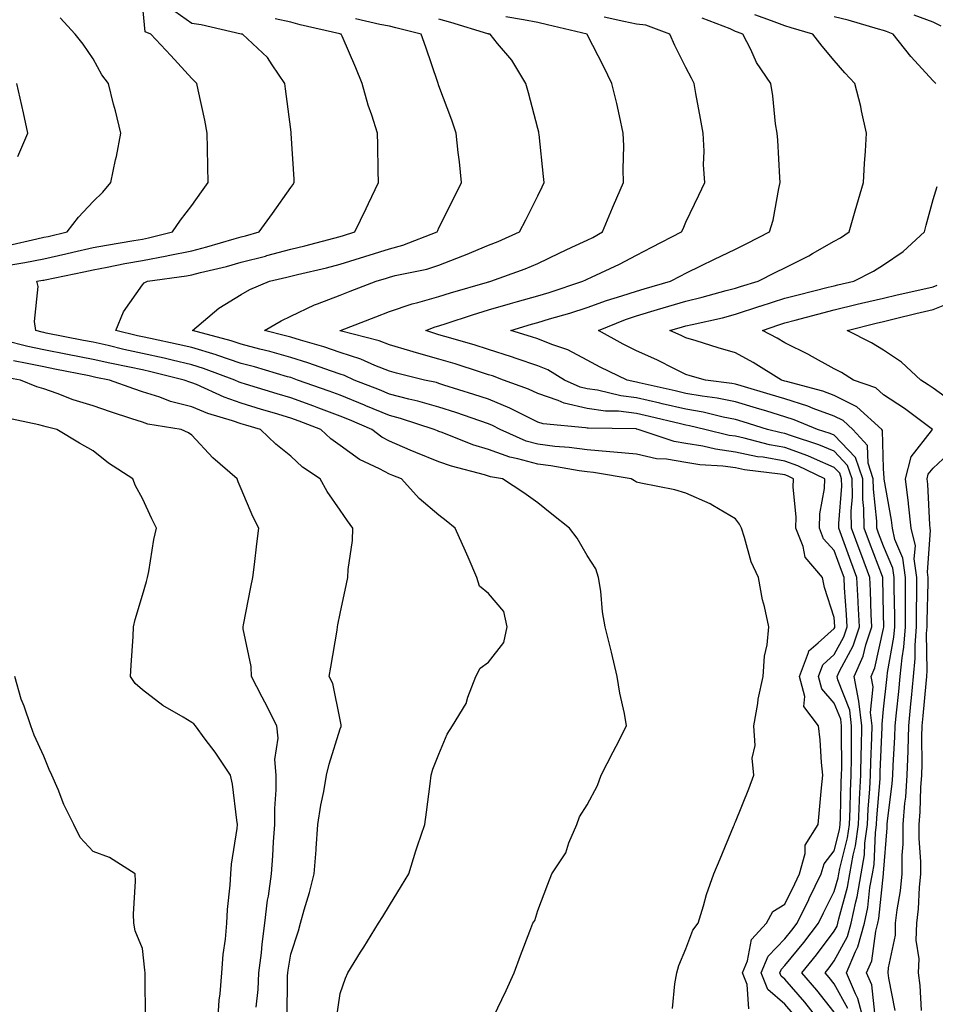
# Model space of a CAD drawing. Units: inches. Extents: x 965843 to 968483, y 7260938 to 7263578.
# Drawn here: x 967453 to 967639, y 7261936 to 7262135 of the extents above; entities that cross this region are included whole.
import ezdxf

# ---------------------------------------------------------------- set-up
doc = ezdxf.new("R2010")
doc.units = ezdxf.units.IN
doc.header["$MEASUREMENT"] = 0
doc.layers.add('Contour_96587260', color=7, linetype='Continuous', true_color=0x1d2e16)

msp = doc.modelspace()

# ---------------------------------------------------------------- linework, layer by layer
at = {"layer": 'Contour_96587260'}
for points in [[(967451.4, 7262085.27, 3134), (967454.25, 7262085.72, 3134), (967458.05, 7262086.48, 3134), (967462.51, 7262087.46, 3134), (967463.92, 7262087.79, 3134), (967468.05, 7262088.72, 3134), (967470.75, 7262089.22, 3134), (967476.28, 7262090.15, 3134), (967478.05, 7262090.46, 3134), (967479.28, 7262090.69, 3134), (967484.12, 7262091.92, 3134), (967485.72, 7262094.25, 3134), (967488.05, 7262097.26, 3134), (967489.96, 7262100.01, 3134), (967491.35, 7262101.92, 3134), (967491.27, 7262105.14, 3134), (967491.2, 7262108.77, 3134), (967491.13, 7262111.92, 3134), (967490.66, 7262114.53, 3134), (967489.31, 7262120.66, 3134), (967489.07, 7262121.92, 3134), (967488.57, 7262122.44, 3134), (967488.05, 7262122.96, 3134), (967483.75, 7262127.62, 3134), (967479.73, 7262131.92, 3134), (967478.56, 7262132.43, 3134), (967478.05, 7262138.11, 3134)], [(967549.12, 7261932.99, 3133), (967551.64, 7261938.33, 3133), (967553.26, 7261941.92, 3133), (967554.58, 7261945.39, 3133), (967556.47, 7261950.34, 3133), (967557.07, 7261951.92, 3133), (967557.46, 7261952.51, 3133), (967558.05, 7261954.49, 3133), (967560.1, 7261959.87, 3133), (967560.88, 7261961.92, 3133), (967563.76, 7261966.21, 3133), (967564.36, 7261968.23, 3133), (967565.93, 7261971.92, 3133), (967566.5, 7261973.47, 3133), (967568.05, 7261975.9, 3133), (967570.17, 7261979.8, 3133), (967570.9, 7261981.92, 3133), (967573.34, 7261986.63, 3133), (967573.94, 7261987.81, 3133), (967576.04, 7261991.92, 3133), (967575.6, 7261994.37, 3133), (967574.66, 7261998.53, 3133), (967574.1, 7262001.92, 3133), (967572.95, 7262006.82, 3133), (967572.89, 7262007.08, 3133), (967571.72, 7262011.92, 3133), (967571.14, 7262015.01, 3133), (967570.8, 7262019.17, 3133), (967570.37, 7262021.92, 3133), (967569.82, 7262023.69, 3133), (967568.05, 7262026.38, 3133), (967566.04, 7262029.91, 3133), (967564.49, 7262031.92, 3133), (967560.9, 7262034.77, 3133), (967558.05, 7262037.03, 3133), (967555.2, 7262039.07, 3133), (967550.88, 7262041.92, 3133), (967548.46, 7262042.33, 3133), (967548.05, 7262042.48, 3133), (967547.24, 7262042.73, 3133), (967540.59, 7262044.46, 3133), (967538.05, 7262045.36, 3133), (967533.35, 7262047.22, 3133), (967532.24, 7262047.73, 3133), (967528.05, 7262049.54, 3133), (967526.5, 7262050.37, 3133), (967524.49, 7262051.92, 3133), (967519.97, 7262053.84, 3133), (967518.05, 7262054.63, 3133), (967513.74, 7262056.23, 3133), (967512.74, 7262056.61, 3133), (967508.05, 7262058.31, 3133), (967505.27, 7262059.14, 3133), (967498.86, 7262061.11, 3133), (967498.05, 7262061.35, 3133), (967497.63, 7262061.5, 3133), (967496.72, 7262061.92, 3133), (967490.41, 7262064.28, 3133), (967488.05, 7262065.01, 3133), (967484.03, 7262065.94, 3133), (967482.46, 7262066.33, 3133), (967478.05, 7262067.32, 3133), (967474.26, 7262068.13, 3133), (967471.09, 7262068.88, 3133), (967468.05, 7262069.55, 3133), (967466.08, 7262069.95, 3133), (967458.54, 7262071.43, 3133), (967458.05, 7262071.53, 3133), (967457.73, 7262071.6, 3133), (967456.44, 7262071.92, 3133), (967456.17, 7262073.8, 3133), (967456.96, 7262080.83, 3133), (967456.65, 7262081.92, 3133), (967457.86, 7262082.11, 3133), (967458.05, 7262082.14, 3133), (967458.34, 7262082.21, 3133), (967466.16, 7262083.81, 3133), (967468.05, 7262084.24, 3133), (967470.9, 7262084.77, 3133), (967474.49, 7262085.48, 3133), (967478.05, 7262086.13, 3133), (967482.94, 7262087.03, 3133), (967483.23, 7262087.1, 3133), (967488.05, 7262088.09, 3133), (967491.09, 7262088.88, 3133), (967496.63, 7262090.5, 3133), (967498.05, 7262090.89, 3133), (967498.87, 7262091.1, 3133), (967501.65, 7262091.92, 3133), (967504.36, 7262095.61, 3133), (967508.05, 7262100.87, 3133), (967508.5, 7262101.47, 3133), (967508.77, 7262101.92, 3133), (967508.73, 7262102.6, 3133), (967508.15, 7262111.82, 3133), (967508.15, 7262111.92, 3133), (967508.13, 7262112, 3133), (967508.05, 7262112.64, 3133), (967507.01, 7262120.88, 3133), (967506.88, 7262121.92, 3133), (967504.26, 7262125.71, 3133), (967503.33, 7262127.2, 3133), (967498.28, 7262131.92, 3133), (967498.08, 7262131.95, 3133), (967498.05, 7262131.96, 3133), (967498, 7262131.97, 3133), (967489.93, 7262133.8, 3133), (967488.05, 7262134.11, 3133), (967483.45, 7262137.32, 3133)], [(967450.79, 7262089.18, 3135), (967456.66, 7262090.53, 3135), (967458.05, 7262090.82, 3135), (967458.96, 7262091.01, 3135), (967462.79, 7262091.92, 3135), (967465.08, 7262094.89, 3135), (967468.05, 7262098.06, 3135), (967470.03, 7262099.94, 3135), (967471.65, 7262101.92, 3135), (967472.6, 7262106.47, 3135), (967472.79, 7262107.18, 3135), (967473.64, 7262111.92, 3135), (967472.56, 7262116.43, 3135), (967472.21, 7262117.76, 3135), (967471.18, 7262121.92, 3135), (967469.81, 7262123.68, 3135), (967468.05, 7262126.97, 3135), (967466.03, 7262129.9, 3135), (967464.4, 7262131.92, 3135), (967461.39, 7262135.26, 3135)], [(967585.3, 7261934.67, 3132), (967585.81, 7261939.68, 3132), (967586.18, 7261941.92, 3132), (967586.6, 7261943.37, 3132), (967588.05, 7261946.77, 3132), (967589.46, 7261950.51, 3132), (967590.49, 7261951.92, 3132), (967591.59, 7261955.46, 3132), (967592.21, 7261957.76, 3132), (967593.68, 7261961.92, 3132), (967594.96, 7261965.01, 3132), (967597.68, 7261971.55, 3132), (967597.84, 7261971.92, 3132), (967597.89, 7261972.08, 3132), (967598.05, 7261972.44, 3132), (967600.8, 7261979.17, 3132), (967601.8, 7261981.92, 3132), (967601.46, 7261985.33, 3132), (967602.03, 7261987.94, 3132), (967601.81, 7261991.92, 3132), (967602.59, 7261996.46, 3132), (967602.67, 7261997.3, 3132), (967603.64, 7262001.92, 3132), (967603.95, 7262006.02, 3132), (967604.46, 7262008.33, 3132), (967604.82, 7262011.92, 3132), (967603.91, 7262016.06, 3132), (967603.52, 7262017.39, 3132), (967602.71, 7262021.92, 3132), (967601.24, 7262025.11, 3132), (967599.92, 7262030.05, 3132), (967599.26, 7262031.92, 3132), (967598.86, 7262032.73, 3132), (967598.05, 7262033.8, 3132), (967593.48, 7262036.49, 3132), (967592.95, 7262036.82, 3132), (967588.05, 7262039.03, 3132), (967585.8, 7262039.67, 3132), (967578.94, 7262041.03, 3132), (967578.05, 7262041.25, 3132), (967577.63, 7262041.5, 3132), (967576.96, 7262041.92, 3132), (967569.33, 7262043.2, 3132), (967568.05, 7262043.31, 3132), (967566.45, 7262043.52, 3132), (967560.69, 7262044.56, 3132), (967558.05, 7262044.89, 3132), (967553.98, 7262045.99, 3132), (967552.4, 7262046.27, 3132), (967548.05, 7262047.82, 3132), (967544.92, 7262048.79, 3132), (967538.68, 7262051.29, 3132), (967538.05, 7262051.51, 3132), (967537.76, 7262051.63, 3132), (967537.11, 7262051.92, 3132), (967530.27, 7262054.14, 3132), (967528.05, 7262054.71, 3132), (967523.26, 7262056.71, 3132), (967522.97, 7262056.84, 3132), (967518.05, 7262058.83, 3132), (967515.8, 7262059.67, 3132), (967509.45, 7262061.92, 3132), (967508.42, 7262062.29, 3132), (967508.05, 7262062.41, 3132), (967507.38, 7262062.59, 3132), (967500.71, 7262064.58, 3132), (967498.05, 7262065.28, 3132), (967493.09, 7262066.96, 3132), (967492.98, 7262066.99, 3132), (967488.05, 7262068.47, 3132), (967485.26, 7262069.13, 3132), (967479.66, 7262070.31, 3132), (967478.05, 7262070.67, 3132), (967477.01, 7262070.88, 3132), (967472.66, 7262071.92, 3132), (967474.22, 7262075.75, 3132), (967478.05, 7262081.2, 3132), (967478.39, 7262081.58, 3132), (967479.04, 7262081.92, 3132), (967486.98, 7262082.99, 3132), (967488.05, 7262083.21, 3132), (967489.8, 7262083.67, 3132), (967495.04, 7262084.93, 3132), (967498.05, 7262085.75, 3132), (967502.95, 7262087.02, 3132), (967503.23, 7262087.1, 3132), (967508.05, 7262088.41, 3132), (967510.87, 7262089.1, 3132), (967516.8, 7262090.67, 3132), (967518.05, 7262090.98, 3132), (967518.76, 7262091.21, 3132), (967521, 7262091.92, 3132), (967523.32, 7262096.65, 3132), (967523.78, 7262097.65, 3132), (967525.78, 7262101.92, 3132), (967525.72, 7262104.25, 3132), (967525.66, 7262109.53, 3132), (967525.58, 7262111.92, 3132), (967524.44, 7262115.53, 3132), (967523.69, 7262117.56, 3132), (967522.5, 7262121.92, 3132), (967521.24, 7262125.11, 3132), (967518.44, 7262131.53, 3132), (967518.27, 7262131.92, 3132), (967518.09, 7262131.96, 3132), (967517.98, 7262131.99, 3132), (967509.95, 7262133.82, 3132), (967508.05, 7262134.36, 3132), (967504.91, 7262135.06, 3132)], [(967600.76, 7261934.63, 3131), (967600.42, 7261939.55, 3131), (967599.48, 7261941.92, 3131), (967600.48, 7261944.35, 3131), (967601.29, 7261948.68, 3131), (967604.33, 7261951.92, 3131), (967605.63, 7261954.34, 3131), (967608.05, 7261955.81, 3131), (967610.05, 7261959.92, 3131), (967611.04, 7261961.92, 3131), (967612.19, 7261966.06, 3131), (967612.2, 7261967.77, 3131), (967614.78, 7261971.92, 3131), (967615.08, 7261974.89, 3131), (967615.5, 7261979.37, 3131), (967615.76, 7261981.92, 3131), (967615.47, 7261984.5, 3131), (967615.22, 7261989.09, 3131), (967614.87, 7261991.92, 3131), (967611.93, 7261995.8, 3131), (967612.11, 7261997.86, 3131), (967611.04, 7262001.92, 3131), (967612.86, 7262006.73, 3131), (967612.88, 7262007.09, 3131), (967614.83, 7262008.7, 3131), (967618.05, 7262011.63, 3131), (967618.16, 7262011.81, 3131), (967618.19, 7262011.92, 3131), (967618.18, 7262012.05, 3131), (967618.05, 7262013.81, 3131), (967616.07, 7262019.94, 3131), (967615.66, 7262021.92, 3131), (967612.17, 7262026.04, 3131), (967611.79, 7262028.18, 3131), (967610.31, 7262031.92, 3131), (967610.37, 7262034.24, 3131), (967609.73, 7262040.24, 3131), (967609.8, 7262041.92, 3131), (967608.62, 7262042.49, 3131), (967608.05, 7262042.69, 3131), (967607.11, 7262042.86, 3131), (967599.88, 7262043.75, 3131), (967598.05, 7262044.13, 3131), (967595.49, 7262044.48, 3131), (967590.88, 7262044.75, 3131), (967588.05, 7262045.23, 3131), (967584.08, 7262045.89, 3131), (967582.11, 7262045.98, 3131), (967578.05, 7262046.88, 3131), (967573.47, 7262047.34, 3131), (967572.61, 7262047.36, 3131), (967568.05, 7262047.76, 3131), (967564.39, 7262048.26, 3131), (967561.48, 7262048.49, 3131), (967558.05, 7262048.92, 3131), (967555.69, 7262049.56, 3131), (967550.43, 7262051.92, 3131), (967548.87, 7262052.74, 3131), (967548.05, 7262053.07, 3131), (967546.32, 7262053.65, 3131), (967541.45, 7262055.32, 3131), (967538.05, 7262056.42, 3131), (967533.77, 7262057.64, 3131), (967531.92, 7262058.05, 3131), (967528.05, 7262059.05, 3131), (967526.03, 7262059.9, 3131), (967520.92, 7262061.92, 3131), (967518.94, 7262062.81, 3131), (967518.05, 7262063.09, 3131), (967516.28, 7262063.69, 3131), (967511.54, 7262065.41, 3131), (967508.05, 7262066.49, 3131), (967503.8, 7262067.67, 3131), (967501.79, 7262068.18, 3131), (967498.05, 7262069.18, 3131), (967496, 7262069.87, 3131), (967488.17, 7262071.92, 3131), (967493.52, 7262076.45, 3131), (967498.05, 7262079.26, 3131), (967499.75, 7262080.22, 3131), (967503.74, 7262081.92, 3131), (967507.23, 7262082.74, 3131), (967508.05, 7262082.96, 3131), (967509.44, 7262083.31, 3131), (967515.31, 7262084.66, 3131), (967518.05, 7262085.36, 3131), (967523.03, 7262086.9, 3131), (967523.06, 7262086.91, 3131), (967528.05, 7262088.47, 3131), (967530.76, 7262089.21, 3131), (967537.68, 7262091.92, 3131), (967537.8, 7262092.17, 3131), (967538.05, 7262092.7, 3131), (967541.1, 7262098.87, 3131), (967542.61, 7262101.92, 3131), (967542.2, 7262106.07, 3131), (967541.96, 7262108.01, 3131), (967541.55, 7262111.92, 3131), (967540.66, 7262114.53, 3131), (967538.05, 7262121.45, 3131), (967537.82, 7262122.15, 3131), (967535.42, 7262129.29, 3131), (967534.46, 7262131.92, 3131), (967529.32, 7262133.19, 3131), (967528.05, 7262133.54, 3131), (967526.08, 7262133.89, 3131), (967521.18, 7262135.05, 3131)], [(967609.76, 7261933.63, 3130), (967608.05, 7261935.56, 3130), (967604.63, 7261938.5, 3130), (967603.26, 7261941.92, 3130), (967604.67, 7261945.3, 3130), (967608.05, 7261948.81, 3130), (967609.46, 7261950.51, 3130), (967610.52, 7261951.92, 3130), (967612.88, 7261956.75, 3130), (967612.99, 7261956.98, 3130), (967615.44, 7261961.92, 3130), (967616.01, 7261963.96, 3130), (967618.05, 7261966.63, 3130), (967619.12, 7261970.85, 3130), (967619.27, 7261971.92, 3130), (967619.34, 7261973.21, 3130), (967619.47, 7261980.5, 3130), (967619.54, 7261981.92, 3130), (967619.56, 7261983.43, 3130), (967619.5, 7261990.47, 3130), (967619.51, 7261991.92, 3130), (967619.36, 7261993.23, 3130), (967618.05, 7261996.52, 3130), (967615.53, 7261999.4, 3130), (967614.86, 7262001.92, 3130), (967615.74, 7262004.23, 3130), (967618.05, 7262006.33, 3130), (967620.02, 7262009.95, 3130), (967620.67, 7262011.92, 3130), (967620.55, 7262014.42, 3130), (967620.15, 7262019.82, 3130), (967620.04, 7262021.92, 3130), (967619.51, 7262023.38, 3130), (967618.05, 7262027.41, 3130), (967615.91, 7262029.78, 3130), (967615.06, 7262031.92, 3130), (967615.15, 7262034.82, 3130), (967616.08, 7262039.95, 3130), (967616.17, 7262041.92, 3130), (967610.66, 7262044.53, 3130), (967608.05, 7262045.48, 3130), (967603.7, 7262046.27, 3130), (967602.53, 7262046.4, 3130), (967598.05, 7262047.32, 3130), (967594.02, 7262047.89, 3130), (967591.45, 7262048.52, 3130), (967588.05, 7262049.1, 3130), (967585.63, 7262049.5, 3130), (967578.36, 7262051.92, 3130), (967578.11, 7262051.98, 3130), (967578.05, 7262052, 3130), (967577.96, 7262052.01, 3130), (967568.27, 7262052.14, 3130), (967568.05, 7262052.17, 3130), (967567.72, 7262052.25, 3130), (967559.16, 7262053.03, 3130), (967558.05, 7262053.4, 3130), (967555.2, 7262054.77, 3130), (967552.38, 7262056.25, 3130), (967548.05, 7262058.02, 3130), (967545.12, 7262058.99, 3130), (967539.06, 7262060.91, 3130), (967538.05, 7262061.24, 3130), (967537.52, 7262061.39, 3130), (967535.11, 7262061.92, 3130), (967529.45, 7262063.32, 3130), (967528.05, 7262063.73, 3130), (967525.09, 7262064.88, 3130), (967522.27, 7262066.14, 3130), (967518.05, 7262067.5, 3130), (967514.74, 7262068.61, 3130), (967510.01, 7262069.96, 3130), (967508.05, 7262070.57, 3130), (967507, 7262070.87, 3130), (967502.77, 7262071.92, 3130), (967506.08, 7262073.89, 3130), (967508.05, 7262074.82, 3130), (967512.84, 7262077.13, 3130), (967513.46, 7262077.33, 3130), (967518.05, 7262079.13, 3130), (967520.06, 7262079.91, 3130), (967525.32, 7262081.92, 3130), (967527.42, 7262082.55, 3130), (967528.05, 7262082.76, 3130), (967529.2, 7262083.07, 3130), (967535.58, 7262084.39, 3130), (967538.05, 7262085.2, 3130), (967542.91, 7262087.06, 3130), (967543.41, 7262087.28, 3130), (967548.05, 7262089.21, 3130), (967550, 7262089.97, 3130), (967554.38, 7262091.92, 3130), (967555.63, 7262094.34, 3130), (967558.05, 7262099.21, 3130), (967558.95, 7262101.02, 3130), (967559.36, 7262101.92, 3130), (967559.23, 7262103.1, 3130), (967558.32, 7262111.65, 3130), (967558.29, 7262111.92, 3130), (967558.25, 7262112.12, 3130), (967558.05, 7262112.83, 3130), (967556.16, 7262120.03, 3130), (967555.61, 7262121.92, 3130), (967552.79, 7262126.66, 3130), (967549.91, 7262130.06, 3130), (967548.39, 7262131.92, 3130), (967548.1, 7262131.97, 3130), (967548.05, 7262131.98, 3130), (967547.96, 7262132.01, 3130), (967540.44, 7262134.31, 3130), (967538.05, 7262134.96, 3130)], [(967615.3, 7261931.92, 3129), (967612.11, 7261935.98, 3129), (967608.05, 7261940.6, 3129), (967607.34, 7261941.21, 3129), (967607.05, 7261941.92, 3129), (967607.35, 7261942.62, 3129), (967608.05, 7261943.36, 3129), (967611.93, 7261948.04, 3129), (967614.87, 7261951.92, 3129), (967615.91, 7261954.06, 3129), (967618.05, 7261958.35, 3129), (967618.83, 7261961.14, 3129), (967618.98, 7261961.92, 3129), (967619.16, 7261963.03, 3129), (967620.75, 7261969.22, 3129), (967621.11, 7261971.92, 3129), (967621.26, 7261975.13, 3129), (967621.33, 7261978.64, 3129), (967621.5, 7261981.92, 3129), (967621.56, 7261985.43, 3129), (967621.52, 7261988.45, 3129), (967621.58, 7261991.92, 3129), (967621.2, 7261995.07, 3129), (967618.76, 7262001.21, 3129), (967618.63, 7262001.92, 3129), (967619.1, 7262002.97, 3129), (967621.89, 7262008.08, 3129), (967623.15, 7262011.92, 3129), (967622.92, 7262016.79, 3129), (967622.89, 7262017.08, 3129), (967622.66, 7262021.92, 3129), (967621.4, 7262025.27, 3129), (967619.55, 7262030.42, 3129), (967619.01, 7262031.92, 3129), (967618.99, 7262032.86, 3129), (967619.57, 7262040.4, 3129), (967619.55, 7262041.92, 3129), (967619.17, 7262043.04, 3129), (967618.05, 7262044.21, 3129), (967614.03, 7262045.94, 3129), (967612.7, 7262046.57, 3129), (967608.05, 7262048.29, 3129), (967604.96, 7262048.83, 3129), (967599.81, 7262050.16, 3129), (967598.05, 7262050.52, 3129), (967596.82, 7262050.69, 3129), (967591.88, 7262051.92, 3129), (967588.79, 7262052.66, 3129), (967588.05, 7262052.79, 3129), (967586.92, 7262053.05, 3129), (967580.68, 7262054.55, 3129), (967578.05, 7262055.16, 3129), (967574.39, 7262055.58, 3129), (967571.75, 7262055.62, 3129), (967568.05, 7262056.16, 3129), (967563.37, 7262057.24, 3129), (967562.18, 7262057.79, 3129), (967558.05, 7262059.18, 3129), (967556.19, 7262060.06, 3129), (967551.13, 7262061.92, 3129), (967548.87, 7262062.74, 3129), (967548.05, 7262063, 3129), (967546.48, 7262063.49, 3129), (967541.3, 7262065.17, 3129), (967538.05, 7262066.16, 3129), (967533.52, 7262067.39, 3129), (967532.13, 7262067.84, 3129), (967528.05, 7262069.04, 3129), (967525.98, 7262069.85, 3129), (967518.08, 7262071.89, 3129), (967518.05, 7262071.9, 3129), (967518.04, 7262071.91, 3129), (967517.99, 7262071.92, 3129), (967518.05, 7262071.95, 3129), (967518.1, 7262071.97, 3129), (967525.25, 7262074.72, 3129), (967528.05, 7262075.81, 3129), (967532.6, 7262077.37, 3129), (967533.74, 7262077.61, 3129), (967538.05, 7262078.83, 3129), (967540.39, 7262079.58, 3129), (967547.86, 7262081.73, 3129), (967548.05, 7262081.79, 3129), (967548.15, 7262081.82, 3129), (967548.55, 7262081.92, 3129), (967555.52, 7262084.45, 3129), (967558.05, 7262085.51, 3129), (967562.37, 7262087.6, 3129), (967564.92, 7262088.79, 3129), (967568.05, 7262090.26, 3129), (967569.17, 7262090.8, 3129), (967571.16, 7262091.92, 3129), (967573.19, 7262096.78, 3129), (967573.41, 7262097.28, 3129), (967575.43, 7262101.92, 3129), (967575.34, 7262104.63, 3129), (967575.47, 7262109.34, 3129), (967575.36, 7262111.92, 3129), (967574.56, 7262115.41, 3129), (967574.05, 7262117.92, 3129), (967573.07, 7262121.92, 3129), (967571.43, 7262125.3, 3129), (967568.05, 7262131.86, 3129), (967568.02, 7262131.92, 3129), (967559.99, 7262133.86, 3129), (967558.05, 7262134.27, 3129), (967555.15, 7262134.82, 3129), (967551.58, 7262135.45, 3129)], [(967618.05, 7261933.91, 3128), (967614.55, 7261938.42, 3128), (967611.51, 7261941.92, 3128), (967614.46, 7261945.51, 3128), (967618.05, 7261950.31, 3128), (967618.62, 7261951.35, 3128), (967618.77, 7261951.92, 3128), (967618.97, 7261952.84, 3128), (967620.76, 7261959.21, 3128), (967621.24, 7261961.92, 3128), (967621.88, 7261965.75, 3128), (967622.36, 7261967.61, 3128), (967622.94, 7261971.92, 3128), (967623.18, 7261976.79, 3128), (967623.2, 7261977.07, 3128), (967623.45, 7261981.92, 3128), (967623.53, 7261986.44, 3128), (967623.57, 7261987.44, 3128), (967623.65, 7261991.92, 3128), (967623.05, 7261996.92, 3128), (967622.06, 7262001.92, 3128), (967623.94, 7262006.03, 3128), (967624.44, 7262008.31, 3128), (967625.63, 7262011.92, 3128), (967625.51, 7262014.46, 3128), (967625.4, 7262019.27, 3128), (967625.28, 7262021.92, 3128), (967623.62, 7262026.35, 3128), (967623.3, 7262027.17, 3128), (967621.57, 7262031.92, 3128), (967621.51, 7262035.38, 3128), (967621.73, 7262038.24, 3128), (967621.68, 7262041.92, 3128), (967620.77, 7262044.64, 3128), (967618.05, 7262047.49, 3128), (967614.94, 7262048.81, 3128), (967609.38, 7262050.59, 3128), (967608.05, 7262051.08, 3128), (967607.34, 7262051.21, 3128), (967604.56, 7262051.92, 3128), (967599.59, 7262053.46, 3128), (967598.05, 7262053.93, 3128), (967595.55, 7262054.42, 3128), (967591.52, 7262055.39, 3128), (967588.05, 7262055.99, 3128), (967583.26, 7262057.13, 3128), (967582.73, 7262057.24, 3128), (967578.05, 7262058.34, 3128), (967574.84, 7262058.71, 3128), (967570.12, 7262059.85, 3128), (967568.05, 7262060.14, 3128), (967566.61, 7262060.48, 3128), (967563.46, 7262061.92, 3128), (967560.09, 7262063.96, 3128), (967558.05, 7262064.78, 3128), (967553.69, 7262066.28, 3128), (967552.75, 7262066.62, 3128), (967548.05, 7262068.12, 3128), (967545.16, 7262069.03, 3128), (967539.23, 7262070.74, 3128), (967538.05, 7262071.09, 3128), (967537.4, 7262071.27, 3128), (967535.36, 7262071.92, 3128), (967537.28, 7262072.69, 3128), (967538.05, 7262072.92, 3128), (967539.51, 7262073.38, 3128), (967544.83, 7262075.14, 3128), (967548.05, 7262076.12, 3128), (967552.53, 7262077.44, 3128), (967553.92, 7262077.79, 3128), (967558.05, 7262078.93, 3128), (967560.34, 7262079.63, 3128), (967567.14, 7262081.92, 3128), (967567.76, 7262082.21, 3128), (967568.05, 7262082.36, 3128), (967568.9, 7262082.77, 3128), (967574.6, 7262085.37, 3128), (967578.05, 7262087.22, 3128), (967581.16, 7262088.81, 3128), (967587.17, 7262091.92, 3128), (967587.45, 7262092.52, 3128), (967588.05, 7262093.87, 3128), (967590.65, 7262099.32, 3128), (967591.83, 7262101.92, 3128), (967591.59, 7262105.46, 3128), (967591.72, 7262108.25, 3128), (967591.53, 7262111.92, 3128), (967590.99, 7262114.86, 3128), (967590.06, 7262119.91, 3128), (967589.7, 7262121.92, 3128), (967589.16, 7262123.03, 3128), (967588.05, 7262125.2, 3128), (967585.76, 7262129.63, 3128), (967584.81, 7262131.92, 3128), (967579.91, 7262133.78, 3128), (967578.05, 7262133.97, 3128), (967575.44, 7262134.53, 3128), (967571.52, 7262135.39, 3128)], [(967620.8, 7261934.67, 3127), (967618.05, 7261939.64, 3127), (967617.06, 7261940.93, 3127), (967616.19, 7261941.92, 3127), (967617.03, 7261942.94, 3127), (967618.05, 7261944.3, 3127), (967620.73, 7261949.24, 3127), (967621.48, 7261951.92, 3127), (967622.41, 7261956.28, 3127), (967622.69, 7261957.28, 3127), (967623.51, 7261961.92, 3127), (967624.16, 7261965.81, 3127), (967624.26, 7261968.13, 3127), (967624.78, 7261971.92, 3127), (967624.92, 7261975.05, 3127), (967625.27, 7261979.14, 3127), (967625.4, 7261981.92, 3127), (967625.45, 7261984.52, 3127), (967625.67, 7261989.54, 3127), (967625.71, 7261991.92, 3127), (967625.39, 7261994.58, 3127), (967625.92, 7261999.79, 3127), (967625.5, 7262001.92, 3127), (967626.3, 7262003.67, 3127), (967628.05, 7262011.63, 3127), (967628.1, 7262011.87, 3127), (967628.1, 7262011.97, 3127), (967628.05, 7262014.56, 3127), (967627.89, 7262021.76, 3127), (967627.89, 7262021.92, 3127), (967627.8, 7262022.17, 3127), (967625.18, 7262029.05, 3127), (967624.12, 7262031.92, 3127), (967624.07, 7262035.9, 3127), (967623.87, 7262037.74, 3127), (967623.82, 7262041.92, 3127), (967622.37, 7262046.24, 3127), (967618.05, 7262050.75, 3127), (967617.23, 7262051.1, 3127), (967614.67, 7262051.92, 3127), (967609.97, 7262053.84, 3127), (967608.05, 7262054.46, 3127), (967604.39, 7262055.58, 3127), (967602.35, 7262056.22, 3127), (967598.05, 7262057.52, 3127), (967594.36, 7262058.23, 3127), (967591.35, 7262058.62, 3127), (967588.05, 7262059.2, 3127), (967585.84, 7262059.71, 3127), (967578.6, 7262061.37, 3127), (967578.05, 7262061.5, 3127), (967577.68, 7262061.55, 3127), (967576.13, 7262061.92, 3127), (967570.68, 7262064.55, 3127), (967568.05, 7262065.94, 3127), (967564.16, 7262068.03, 3127), (967560.87, 7262069.1, 3127), (967558.05, 7262070.25, 3127), (967556.8, 7262070.67, 3127), (967552.62, 7262071.92, 3127), (967556.76, 7262073.21, 3127), (967558.05, 7262073.56, 3127), (967560.41, 7262074.28, 3127), (967564.51, 7262075.46, 3127), (967568.05, 7262076.58, 3127), (967571.94, 7262078.03, 3127), (967575.07, 7262078.94, 3127), (967578.05, 7262079.93, 3127), (967579.59, 7262080.38, 3127), (967584.9, 7262081.92, 3127), (967586.99, 7262082.98, 3127), (967588.05, 7262083.54, 3127), (967591.21, 7262085.08, 3127), (967593.67, 7262086.3, 3127), (967598.05, 7262088.4, 3127), (967600.38, 7262089.59, 3127), (967604.93, 7262091.92, 3127), (967605.68, 7262094.29, 3127), (967606.83, 7262100.7, 3127), (967607.14, 7262101.92, 3127), (967607.04, 7262102.93, 3127), (967606.61, 7262110.48, 3127), (967606.47, 7262111.92, 3127), (967606.19, 7262113.78, 3127), (967605.61, 7262119.48, 3127), (967605.23, 7262121.92, 3127), (967602.35, 7262126.22, 3127), (967601.16, 7262128.81, 3127), (967599.53, 7262131.92, 3127), (967598.45, 7262132.32, 3127), (967598.05, 7262132.49, 3127), (967596.98, 7262132.99, 3127), (967591.29, 7262135.16, 3127)], [(967624.14, 7261931.92, 3126), (967622.84, 7261936.71, 3126), (967622.35, 7261937.62, 3126), (967620.52, 7261941.92, 3126), (967622.34, 7261946.21, 3126), (967622.84, 7261947.13, 3126), (967624.19, 7261951.92, 3126), (967624.87, 7261955.1, 3126), (967625.29, 7261959.16, 3126), (967625.77, 7261961.92, 3126), (967626.11, 7261963.86, 3126), (967626.38, 7261970.25, 3126), (967626.6, 7261971.92, 3126), (967626.67, 7261973.3, 3126), (967627.33, 7261981.2, 3126), (967627.37, 7261981.92, 3126), (967627.38, 7261982.59, 3126), (967627.77, 7261991.64, 3126), (967627.78, 7261991.92, 3126), (967627.74, 7261992.23, 3126), (967628.05, 7261995.31, 3126), (967628.68, 7262001.29, 3126), (967628.74, 7262001.92, 3126), (967628.82, 7262002.69, 3126), (967630.13, 7262009.84, 3126), (967630.29, 7262011.92, 3126), (967630.3, 7262014.17, 3126), (967630.19, 7262019.78, 3126), (967630.2, 7262021.92, 3126), (967629.94, 7262023.81, 3126), (967628.05, 7262028.3, 3126), (967627.04, 7262030.91, 3126), (967626.68, 7262031.92, 3126), (967626.66, 7262033.31, 3126), (967625.98, 7262039.85, 3126), (967625.95, 7262041.92, 3126), (967624.9, 7262045.07, 3126), (967624.8, 7262048.67, 3126), (967621.81, 7262051.92, 3126), (967619.85, 7262053.72, 3126), (967618.05, 7262054.62, 3126), (967613.81, 7262056.16, 3126), (967612.73, 7262056.6, 3126), (967608.05, 7262058.08, 3126), (967605.11, 7262058.98, 3126), (967599.24, 7262060.73, 3126), (967598.05, 7262061.09, 3126), (967597.36, 7262061.23, 3126), (967591.97, 7262061.92, 3126), (967588.9, 7262062.77, 3126), (967588.05, 7262063.03, 3126), (967585.87, 7262064.1, 3126), (967582.14, 7262066.01, 3126), (967578.05, 7262067.83, 3126), (967575.32, 7262069.19, 3126), (967570.32, 7262071.92, 3126), (967575.79, 7262074.18, 3126), (967578.05, 7262074.93, 3126), (967582.31, 7262076.18, 3126), (967583.46, 7262076.51, 3126), (967588.05, 7262077.86, 3126), (967591.31, 7262078.66, 3126), (967596.17, 7262080.05, 3126), (967598.05, 7262080.54, 3126), (967599.09, 7262080.88, 3126), (967602.64, 7262081.92, 3126), (967606.24, 7262083.73, 3126), (967608.05, 7262084.64, 3126), (967612.88, 7262087.09, 3126), (967613.67, 7262087.55, 3126), (967618.05, 7262090.01, 3126), (967619.29, 7262090.68, 3126), (967621.09, 7262091.92, 3126), (967622.31, 7262096.18, 3126), (967622.64, 7262097.33, 3126), (967623.96, 7262101.92, 3126), (967624.21, 7262105.76, 3126), (967624.37, 7262108.24, 3126), (967624.61, 7262111.92, 3126), (967623.58, 7262116.39, 3126), (967623.41, 7262117.28, 3126), (967622.2, 7262121.92, 3126), (967620.23, 7262124.1, 3126), (967618.05, 7262126.61, 3126), (967615.64, 7262129.51, 3126), (967613.7, 7262131.92, 3126), (967609.35, 7262133.22, 3126), (967608.05, 7262133.6, 3126), (967605.33, 7262134.64, 3126), (967602.01, 7262135.88, 3126)], [(967638.6, 7262121.92, 3125), (967638.32, 7262122.19, 3125), (967638.05, 7262122.52, 3125), (967633.53, 7262127.4, 3125), (967629.95, 7262131.92, 3125), (967628.61, 7262132.48, 3125), (967628.05, 7262132.65, 3125), (967627.04, 7262132.93, 3125), (967620.89, 7262134.76, 3125), (967618.05, 7262135.45, 3125)], [(967639.71, 7262133.58, 3124), (967638.05, 7262134.34, 3124), (967634.2, 7262135.77, 3124)], [(967452.83, 7262107.14, 3136), (967454.87, 7262111.92, 3136), (967453.95, 7262116.02, 3136), (967453.64, 7262117.51, 3136), (967452.62, 7262121.92, 3136)], [(967626.26, 7261933.71, 3125), (967625.63, 7261939.5, 3125), (967624.59, 7261941.92, 3125), (967625.63, 7261944.34, 3125), (967626.44, 7261950.31, 3125), (967626.9, 7261951.92, 3125), (967627.09, 7261952.88, 3125), (967628.04, 7261961.91, 3125), (967628.04, 7261961.93, 3125), (967628.05, 7261962.06, 3125), (967628.74, 7261971.23, 3125), (967628.74, 7261971.92, 3125), (967628.81, 7261972.68, 3125), (967629.81, 7261980.16, 3125), (967629.93, 7261981.92, 3125), (967629.99, 7261983.86, 3125), (967630.34, 7261989.63, 3125), (967630.41, 7261991.92, 3125), (967630.67, 7261994.54, 3125), (967631.13, 7261998.84, 3125), (967631.43, 7262001.92, 3125), (967631.77, 7262005.64, 3125), (967632.17, 7262007.8, 3125), (967632.48, 7262011.92, 3125), (967632.49, 7262016.36, 3125), (967632.47, 7262017.5, 3125), (967632.49, 7262021.92, 3125), (967631.96, 7262025.83, 3125), (967630.35, 7262029.62, 3125), (967629.83, 7262031.92, 3125), (967629.65, 7262033.52, 3125), (967628.14, 7262041.83, 3125), (967628.13, 7262041.92, 3125), (967628.16, 7262042.03, 3125), (967628.05, 7262044.01, 3125), (967627.84, 7262051.71, 3125), (967627.66, 7262051.92, 3125), (967622.65, 7262056.52, 3125), (967618.05, 7262058.8, 3125), (967615.76, 7262059.63, 3125), (967608.36, 7262061.61, 3125), (967608.05, 7262061.71, 3125), (967607.88, 7262061.75, 3125), (967607.35, 7262061.92, 3125), (967601.62, 7262065.49, 3125), (967598.05, 7262067.45, 3125), (967594.58, 7262068.45, 3125), (967590.1, 7262069.87, 3125), (967588.05, 7262070.48, 3125), (967587.08, 7262070.95, 3125), (967584.8, 7262071.92, 3125), (967587.31, 7262072.66, 3125), (967588.05, 7262072.88, 3125), (967589.32, 7262073.19, 3125), (967595.43, 7262074.54, 3125), (967598.05, 7262075.23, 3125), (967603.01, 7262076.88, 3125), (967603.07, 7262076.9, 3125), (967608.05, 7262078.46, 3125), (967610.78, 7262079.19, 3125), (967616.84, 7262080.71, 3125), (967618.05, 7262081.02, 3125), (967618.77, 7262081.2, 3125), (967622.01, 7262081.92, 3125), (967626.03, 7262083.94, 3125), (967628.05, 7262085.27, 3125), (967632.01, 7262087.96, 3125), (967636.31, 7262091.92, 3125), (967636.68, 7262093.29, 3125), (967638.05, 7262098.5, 3125), (967638.86, 7262101.11, 3125)], [(967630.41, 7261934.28, 3124), (967629.13, 7261940.84, 3124), (967628.99, 7261941.92, 3124), (967629.03, 7261942.9, 3124), (967630.42, 7261949.55, 3124), (967630.48, 7261951.92, 3124), (967630.81, 7261954.68, 3124), (967631.46, 7261958.51, 3124), (967631.82, 7261961.92, 3124), (967631.83, 7261965.7, 3124), (967632, 7261967.97, 3124), (967632.01, 7261971.92, 3124), (967632.36, 7261976.23, 3124), (967632.52, 7261977.45, 3124), (967632.84, 7261981.92, 3124), (967632.99, 7261986.86, 3124), (967633, 7261986.97, 3124), (967633.15, 7261991.92, 3124), (967633.59, 7261996.38, 3124), (967633.68, 7261997.55, 3124), (967634.1, 7262001.92, 3124), (967634.44, 7262005.53, 3124), (967634.4, 7262008.27, 3124), (967634.67, 7262011.92, 3124), (967634.68, 7262015.29, 3124), (967634.78, 7262018.65, 3124), (967634.79, 7262021.92, 3124), (967634.26, 7262025.71, 3124), (967634.47, 7262028.34, 3124), (967633.64, 7262031.92, 3124), (967633.11, 7262036.86, 3124), (967633.1, 7262036.97, 3124), (967632.49, 7262041.92, 3124), (967633.63, 7262046.34, 3124), (967637.74, 7262051.61, 3124), (967637.93, 7262051.92, 3124), (967632.29, 7262056.16, 3124), (967628.05, 7262058.94, 3124), (967626.47, 7262060.34, 3124), (967621.97, 7262061.92, 3124), (967619.54, 7262063.41, 3124), (967618.05, 7262064.21, 3124), (967613.08, 7262066.95, 3124), (967612.96, 7262067.01, 3124), (967608.05, 7262069.43, 3124), (967606.5, 7262070.37, 3124), (967603.53, 7262071.92, 3124), (967606.87, 7262073.1, 3124), (967608.05, 7262073.47, 3124), (967610.16, 7262074.03, 3124), (967614.7, 7262075.27, 3124), (967618.05, 7262076.14, 3124), (967622.71, 7262077.26, 3124), (967623.6, 7262077.47, 3124), (967628.05, 7262078.51, 3124), (967630.8, 7262079.17, 3124), (967636.56, 7262080.43, 3124), (967638.05, 7262080.77, 3124), (967638.87, 7262081.1, 3124)], [(967642.92, 7262056.79, 3123), (967638.05, 7262060.26, 3123), (967637.09, 7262060.96, 3123), (967635.59, 7262061.92, 3123), (967631.68, 7262065.55, 3123), (967628.05, 7262067.98, 3123), (967625.58, 7262069.45, 3123), (967620.64, 7262071.92, 3123), (967626.55, 7262073.42, 3123), (967628.05, 7262073.78, 3123), (967630.48, 7262074.35, 3123), (967634.59, 7262075.38, 3123), (967638.05, 7262076.17, 3123), (967642.15, 7262077.82, 3123)], [(967517.32, 7261932.65, 3134), (967518.05, 7261937.74, 3134), (967519.16, 7261940.81, 3134), (967519.58, 7261941.92, 3134), (967522.19, 7261946.06, 3134), (967522.85, 7261947.12, 3134), (967525.83, 7261951.92, 3134), (967526.67, 7261953.3, 3134), (967528.05, 7261955.53, 3134), (967530.48, 7261959.49, 3134), (967531.98, 7261961.92, 3134), (967533.35, 7261966.62, 3134), (967533.73, 7261967.6, 3134), (967535.2, 7261971.92, 3134), (967535.53, 7261974.44, 3134), (967536.26, 7261980.13, 3134), (967536.5, 7261981.92, 3134), (967536.82, 7261983.15, 3134), (967538.05, 7261986.14, 3134), (967539.74, 7261990.23, 3134), (967540.76, 7261991.92, 3134), (967543.54, 7261996.43, 3134), (967543.86, 7261997.73, 3134), (967545.49, 7262001.92, 3134), (967546.38, 7262003.59, 3134), (967548.05, 7262004.77, 3134), (967551.17, 7262008.8, 3134), (967551.88, 7262011.92, 3134), (967551.17, 7262015.04, 3134), (967548.05, 7262018.71, 3134), (967546.28, 7262020.15, 3134), (967545.7, 7262021.92, 3134), (967543.93, 7262026.04, 3134), (967543.41, 7262027.28, 3134), (967541.34, 7262031.92, 3134), (967539.52, 7262033.39, 3134), (967538.05, 7262034.55, 3134), (967534.04, 7262037.91, 3134), (967530.48, 7262041.92, 3134), (967528.71, 7262042.58, 3134), (967528.05, 7262042.87, 3134), (967526.01, 7262043.96, 3134), (967521.97, 7262045.84, 3134), (967518.05, 7262048.69, 3134), (967516.15, 7262050.02, 3134), (967514.15, 7262051.92, 3134), (967509.73, 7262053.6, 3134), (967508.05, 7262054.21, 3134), (967504.79, 7262055.18, 3134), (967502.11, 7262055.98, 3134), (967498.05, 7262057.21, 3134), (967494.55, 7262058.42, 3134), (967488.99, 7262060.98, 3134), (967488.05, 7262061.37, 3134), (967487.61, 7262061.48, 3134), (967486.51, 7262061.92, 3134), (967479.73, 7262063.6, 3134), (967478.05, 7262063.98, 3134), (967475.43, 7262064.54, 3134), (967471.45, 7262065.32, 3134), (967468.05, 7262066.06, 3134), (967462.87, 7262067.1, 3134), (967458.05, 7262068.05, 3134), (967454.85, 7262068.72, 3134), (967450.03, 7262069.94, 3134)], [(967507.36, 7261932.61, 3135), (967507.4, 7261941.27, 3135), (967507.43, 7261941.92, 3135), (967507.5, 7261942.47, 3135), (967508.05, 7261945.66, 3135), (967509.59, 7261950.38, 3135), (967510.03, 7261951.92, 3135), (967510.79, 7261954.66, 3135), (967511.84, 7261958.13, 3135), (967512.82, 7261961.92, 3135), (967513.17, 7261966.8, 3135), (967513.18, 7261967.05, 3135), (967513.52, 7261971.92, 3135), (967514.11, 7261975.86, 3135), (967514.73, 7261978.6, 3135), (967515.31, 7261981.92, 3135), (967515.83, 7261984.14, 3135), (967518.05, 7261991.32, 3135), (967518.23, 7261991.74, 3135), (967518.26, 7261991.92, 3135), (967518.26, 7261992.13, 3135), (967518.05, 7261993.09, 3135), (967516.58, 7262000.45, 3135), (967515.84, 7262001.92, 3135), (967516.17, 7262003.8, 3135), (967517.42, 7262011.3, 3135), (967517.52, 7262011.92, 3135), (967517.61, 7262012.36, 3135), (967518.05, 7262014.64, 3135), (967519.33, 7262020.64, 3135), (967519.61, 7262021.92, 3135), (967519.68, 7262023.55, 3135), (967520.53, 7262029.44, 3135), (967520.62, 7262031.92, 3135), (967519.53, 7262033.4, 3135), (967518.05, 7262035.58, 3135), (967515.45, 7262039.32, 3135), (967514, 7262041.92, 3135), (967510.4, 7262044.27, 3135), (967508.05, 7262046.49, 3135), (967505.03, 7262048.9, 3135), (967501.9, 7262051.92, 3135), (967498.93, 7262052.8, 3135), (967498.05, 7262053.07, 3135), (967496.29, 7262053.68, 3135), (967491.28, 7262055.15, 3135), (967488.05, 7262056.48, 3135), (967483.7, 7262057.57, 3135), (967481.53, 7262058.44, 3135), (967478.05, 7262059.55, 3135), (967476.27, 7262060.14, 3135), (967471.34, 7262061.92, 3135), (967468.59, 7262062.46, 3135), (967468.05, 7262062.57, 3135), (967467.23, 7262062.74, 3135), (967460.27, 7262064.14, 3135), (967458.05, 7262064.58, 3135), (967454.69, 7262065.28, 3135), (967451.91, 7262065.78, 3135)], [(967501.07, 7261934.94, 3136), (967501.44, 7261938.53, 3136), (967501.61, 7261941.92, 3136), (967502.11, 7261945.98, 3136), (967502.26, 7261947.71, 3136), (967502.83, 7261951.92, 3136), (967503.38, 7261956.59, 3136), (967503.54, 7261957.41, 3136), (967504.15, 7261961.92, 3136), (967504.4, 7261965.57, 3136), (967504.56, 7261968.43, 3136), (967504.8, 7261971.92, 3136), (967504.82, 7261975.15, 3136), (967505.07, 7261978.94, 3136), (967505.09, 7261981.92, 3136), (967504.86, 7261985.11, 3136), (967505.52, 7261989.39, 3136), (967505.22, 7261991.92, 3136), (967502.8, 7261996.67, 3136), (967502.26, 7261997.71, 3136), (967500.11, 7262001.92, 3136), (967500.04, 7262003.91, 3136), (967498.42, 7262011.55, 3136), (967498.4, 7262011.92, 3136), (967498.49, 7262012.36, 3136), (967499.98, 7262019.99, 3136), (967500.38, 7262021.92, 3136), (967500.73, 7262024.6, 3136), (967501.21, 7262028.76, 3136), (967501.62, 7262031.92, 3136), (967500.4, 7262034.27, 3136), (967498.05, 7262039.9, 3136), (967497.43, 7262041.3, 3136), (967497.19, 7262041.92, 3136), (967492.31, 7262046.18, 3136), (967488.05, 7262050.74, 3136), (967487.34, 7262051.21, 3136), (967485.84, 7262051.92, 3136), (967479.14, 7262053.01, 3136), (967478.05, 7262053.36, 3136), (967475.88, 7262054.09, 3136), (967471.6, 7262055.47, 3136), (967468.05, 7262056.71, 3136), (967464.03, 7262057.9, 3136), (967460.77, 7262059.2, 3136), (967458.05, 7262060.13, 3136), (967456.66, 7262060.53, 3136), (967453.35, 7262061.92, 3136), (967448.86, 7262062.73, 3136)], [(967493.28, 7261931.92, 3137), (967493.58, 7261936.39, 3137), (967493.77, 7261937.64, 3137), (967494.11, 7261941.92, 3137), (967494.38, 7261945.59, 3137), (967494.85, 7261948.72, 3137), (967495.11, 7261951.92, 3137), (967495.22, 7261954.75, 3137), (967495.79, 7261959.66, 3137), (967495.9, 7261961.92, 3137), (967496.07, 7261963.9, 3137), (967497.22, 7261971.09, 3137), (967497.3, 7261971.92, 3137), (967497.13, 7261972.84, 3137), (967496.24, 7261980.11, 3137), (967495.85, 7261981.92, 3137), (967492.73, 7261986.6, 3137), (967490.75, 7261989.22, 3137), (967488.75, 7261991.92, 3137), (967488.42, 7261992.29, 3137), (967488.05, 7261992.59, 3137), (967486.31, 7261993.66, 3137), (967482.16, 7261996.03, 3137), (967478.05, 7261999.2, 3137), (967476.59, 7262000.46, 3137), (967475.61, 7262001.92, 3137), (967475.75, 7262004.22, 3137), (967476.14, 7262010.01, 3137), (967476.25, 7262011.92, 3137), (967476.54, 7262013.43, 3137), (967478.05, 7262018.35, 3137), (967478.83, 7262021.14, 3137), (967479.06, 7262021.92, 3137), (967479.3, 7262023.17, 3137), (967480.37, 7262029.6, 3137), (967480.87, 7262031.92, 3137), (967479.95, 7262033.82, 3137), (967478.05, 7262037.92, 3137), (967476.65, 7262040.52, 3137), (967476.11, 7262041.92, 3137), (967471.19, 7262045.06, 3137), (967468.05, 7262047.57, 3137), (967465.27, 7262049.14, 3137), (967460.71, 7262051.92, 3137), (967458.56, 7262052.43, 3137), (967458.05, 7262052.6, 3137), (967457.09, 7262052.88, 3137), (967450.4, 7262054.27, 3137)], [(967635.69, 7261934.28, 3123), (967635.44, 7261939.31, 3123), (967635.1, 7261941.92, 3123), (967635.21, 7261944.76, 3123), (967634.65, 7261948.52, 3123), (967634.74, 7261951.92, 3123), (967635.09, 7261954.88, 3123), (967635.32, 7261959.19, 3123), (967635.6, 7261961.92, 3123), (967635.61, 7261964.36, 3123), (967635.26, 7261969.13, 3123), (967635.27, 7261971.92, 3123), (967635.47, 7261974.5, 3123), (967635.57, 7261979.44, 3123), (967635.76, 7261981.92, 3123), (967635.82, 7261984.15, 3123), (967635.81, 7261989.68, 3123), (967635.87, 7261991.92, 3123), (967636.07, 7261993.9, 3123), (967636.64, 7262000.51, 3123), (967636.78, 7262001.92, 3123), (967636.89, 7262003.08, 3123), (967636.76, 7262010.63, 3123), (967636.86, 7262011.92, 3123), (967636.87, 7262013.1, 3123), (967637.07, 7262020.94, 3123), (967637.08, 7262021.92, 3123), (967636.93, 7262023.04, 3123), (967637.56, 7262031.43, 3123), (967637.45, 7262031.92, 3123), (967637.38, 7262032.59, 3123), (967636.99, 7262040.86, 3123), (967636.85, 7262041.92, 3123), (967637.09, 7262042.88, 3123), (967638.05, 7262044.1, 3123), (967642.14, 7262047.83, 3123)], [(967478.64, 7261932.51, 3138), (967478.57, 7261941.4, 3138), (967478.56, 7261941.92, 3138), (967478.54, 7261942.41, 3138), (967478.05, 7261946.84, 3138), (967476.54, 7261950.41, 3138), (967476.3, 7261951.92, 3138), (967476.22, 7261953.75, 3138), (967476.62, 7261960.49, 3138), (967476.55, 7261961.92, 3138), (967471.35, 7261965.22, 3138), (967468.05, 7261966.46, 3138), (967465.45, 7261969.32, 3138), (967464.17, 7261971.92, 3138), (967462.1, 7261975.97, 3138), (967460.95, 7261979.02, 3138), (967459.71, 7261981.92, 3138), (967459.18, 7261983.05, 3138), (967458.05, 7261985.79, 3138), (967456.12, 7261989.99, 3138), (967455.44, 7261991.92, 3138), (967454.09, 7261995.88, 3138), (967453.46, 7261997.33, 3138), (967452.23, 7262001.92, 3138)]]:
    msp.add_polyline3d(points, dxfattribs=at)

doc.saveas('drawing.dxf')
